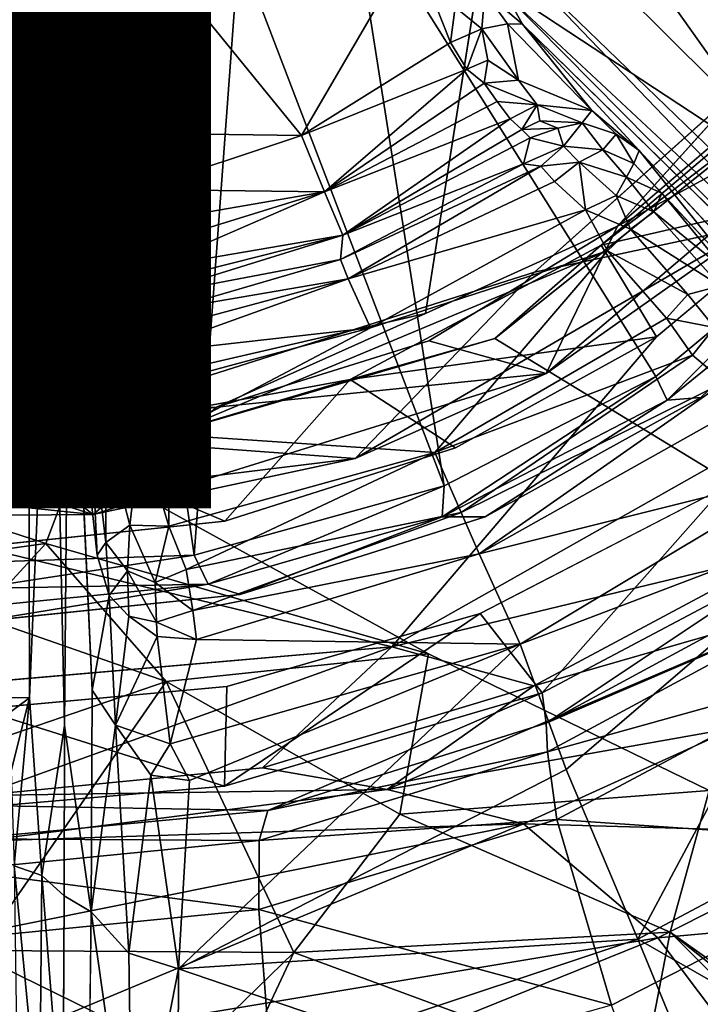
# Model space of a CAD drawing. Units: inches. Extents: x -15.8 to 16.1, y -13.9 to 14.4.
# Drawn here: x 0 to 0.6, y -1.4 to -0.6 of the extents above; entities that cross this region are included whole.
import ezdxf

# ---------------------------------------------------------------- set-up
doc = ezdxf.new("R2010")
doc.units = ezdxf.units.IN
doc.header["$MEASUREMENT"] = 0
for name, color, linetype in [('SEAT-BASEMETAL', 5, 'Continuous'), ('SEAT-MECHANISM', 5, 'Continuous'), ('SEAT-OTHER', 7, 'Continuous')]:
    doc.layers.add(name, color=color, linetype=linetype)
doc.layers.add('SEAT-CUSHIONFABRIC', color=5, linetype='Continuous', lineweight=9)
doc.layers.add('SEAT-SEATFABRIC', color=5, linetype='Continuous', lineweight=9)
doc.styles.get("Standard").update_dxf_attribs({"font": 'arial.ttf'})

msp = doc.modelspace()

# ---------------------------------------------------------------- linework, layer by layer
at = {"layer": 'SEAT-BASEMETAL'}
for points in [[(0.44464, -0.33364, 8.65943), (0.72423, -0.75316, 8.32799), (0.38018, -0.41113, 8.65943)], [(0.44464, -0.33364, 8.65943), (0.94833, -0.41529, 8.32884), (0.85539, -0.59397, 8.32729)], [(0.44464, -0.33364, 8.65943), (0.85539, -0.59397, 8.32729), (0.72423, -0.75316, 8.32799)], [(0.38018, -0.41113, 8.65943), (0.72423, -0.75316, 8.32799), (0.30268, -0.4756, 8.65943)], [(0.85769, -0.7981, 11.52944), (0.51688, -0.45323, 10.19451), (0.49524, -0.46129, 10.19321)], [(0.85769, -0.7981, 11.52944), (0.55086, -0.46619, 10.21841), (0.51688, -0.45323, 10.19451)], [(0.78175, -0.86507, 11.53078), (0.49524, -0.46129, 10.19321), (0.43094, -0.5259, 10.19192)], [(0.49524, -0.46129, 10.19321), (0.78175, -0.86507, 11.53078), (0.84034, -0.80729, 11.53313)], [(0.85769, -0.7981, 11.52944), (0.49524, -0.46129, 10.19321), (0.84034, -0.80729, 11.53313)], [(0.85512, -0.74191, 10.3879), (0.55086, -0.46619, 10.21841), (0.88572, -0.79941, 11.51899)], [(0.85512, -0.74191, 10.3879), (0.66741, -0.56971, 10.22744), (0.55086, -0.46619, 10.21841)], [(0.88572, -0.79941, 11.51899), (0.55086, -0.46619, 10.21841), (0.85769, -0.7981, 11.52944)], [(0.30268, -0.4756, 8.65943), (0.3823, -0.98109, 8.32839), (0.2092, -0.52733, 8.65943)], [(0.30268, -0.4756, 8.65943), (0.72423, -0.75316, 8.32799), (0.56106, -0.88869, 8.32639)], [(0.30268, -0.4756, 8.65943), (0.56106, -0.88869, 8.32639), (0.3823, -0.98109, 8.32839)], [(-0.0574, -0.53384, 10.15549), (0.038, -0.63913, 10.15687), (0.12655, -0.51883, 10.15549)], [(0.12655, -0.51883, 10.15549), (0.038, -0.63913, 10.15687), (0.11919, -0.68309, 10.15625)], [(0.12655, -0.51883, 10.15549), (0.11919, -0.68309, 10.15625), (0.26194, -0.68505, 10.15442)], [(0.12655, -0.51883, 10.15549), (0.26194, -0.68505, 10.15442), (0.35549, -0.52477, 10.15567)], [(0.2092, -0.52733, 8.65943), (0.17143, -1.03968, 8.33113), (0.10314, -0.561, 8.65943)], [(0.2092, -0.52733, 8.65943), (0.3823, -0.98109, 8.32839), (0.17143, -1.03968, 8.33113)], [(0.35549, -0.52477, 10.15567), (0.26194, -0.68505, 10.15442), (0.38777, -0.60661, 10.15604)], [(0.39168, -0.57667, 10.16213), (0.35549, -0.52477, 10.15567), (0.38777, -0.60661, 10.15604)], [(0.43492, -0.56671, 10.21791), (0.77278, -0.88211, 11.52696), (0.43094, -0.5259, 10.19192)], [(0.43094, -0.5259, 10.19192), (0.77278, -0.88211, 11.52696), (0.78175, -0.86507, 11.53078)], [(0.10314, -0.561, 8.65943), (0.17143, -1.03968, 8.33113), (-0.0482, -1.04702, 8.33692)], [(0.4167, -0.56397, 10.18087), (0.39168, -0.57667, 10.16213), (0.4143, -0.59492, 10.17083)], [(0.43576, -0.59081, 10.19362), (0.4167, -0.56397, 10.18087), (0.4143, -0.59492, 10.17083)], [(0.4485, -0.59113, 10.2203), (0.4167, -0.56397, 10.18087), (0.43576, -0.59081, 10.19362)], [(0.4485, -0.59113, 10.2203), (0.43492, -0.56671, 10.21791), (0.4167, -0.56397, 10.18087)], [(0.43492, -0.56671, 10.21791), (0.77548, -0.91156, 11.5215), (0.77278, -0.88211, 11.52696)], [(0.4485, -0.59113, 10.2203), (0.77548, -0.91156, 11.5215), (0.43492, -0.56671, 10.21791)], [(0.4143, -0.59492, 10.17083), (0.39168, -0.57667, 10.16213), (0.38777, -0.60661, 10.15604)], [(0.40158, -0.62915, 10.15003), (0.4143, -0.59492, 10.17083), (0.38777, -0.60661, 10.15604)], [(0.4143, -0.59492, 10.17083), (0.40158, -0.62915, 10.15003), (0.41943, -0.62142, 10.16024)], [(0.44509, -0.63854, 10.16213), (0.43576, -0.59081, 10.19362), (0.4143, -0.59492, 10.17083)], [(0.4143, -0.59492, 10.17083), (0.41943, -0.62142, 10.16024), (0.44509, -0.63854, 10.16213)], [(0.44509, -0.63854, 10.16213), (0.50713, -0.66396, 10.20004), (0.43576, -0.59081, 10.19362)], [(0.43576, -0.59081, 10.19362), (0.50713, -0.66396, 10.20004), (0.4485, -0.59113, 10.2203)], [(0.4485, -0.59113, 10.2203), (0.50713, -0.66396, 10.20004), (0.54703, -0.69771, 10.23286)], [(0.26194, -0.68505, 10.15442), (0.40158, -0.62915, 10.15003), (0.38777, -0.60661, 10.15604)], [(0.41616, -0.64084, 10.14353), (0.41943, -0.62142, 10.16024), (0.40158, -0.62915, 10.15003)], [(0.44509, -0.63854, 10.16213), (0.41943, -0.62142, 10.16024), (0.41616, -0.64084, 10.14353)], [(0.26194, -0.68505, 10.15442), (0.28153, -0.73286, 10.13136), (0.40158, -0.62915, 10.15003)], [(0.28153, -0.73286, 10.13136), (0.41616, -0.64084, 10.14353), (0.40158, -0.62915, 10.15003)], [(0.42533, -0.85647, 3.07019), (0.51499, -0.77771, 3.26474), (0.70973, -0.6289, 3.07188)], [(0.70973, -0.6289, 3.07188), (0.51499, -0.77771, 3.26474), (0.651, -0.66234, 3.26474)], [(-0.08778, -0.6497, 10.15895), (0.038, -0.63913, 10.15687), (-0.12082, -0.63923, 10.15569)], [(-0.08778, -0.6497, 10.15895), (0.03587, -0.66798, 10.16947), (0.038, -0.63913, 10.15687)], [(0.03587, -0.66798, 10.16947), (0.09465, -0.69008, 10.16171), (0.038, -0.63913, 10.15687)], [(0.038, -0.63913, 10.15687), (0.09465, -0.69008, 10.16171), (0.11919, -0.68309, 10.15625)], [(0.44509, -0.63854, 10.16213), (0.41616, -0.64084, 10.14353), (0.46107, -0.65921, 10.14217)], [(0.46107, -0.65921, 10.14217), (0.50713, -0.66396, 10.20004), (0.44509, -0.63854, 10.16213)], [(0.28153, -0.73286, 10.13136), (0.42729, -0.65641, 10.13087), (0.41616, -0.64084, 10.14353)], [(0.46107, -0.65921, 10.14217), (0.41616, -0.64084, 10.14353), (0.42729, -0.65641, 10.13087)], [(-0.07456, -0.67147, 10.17046), (0.03587, -0.66798, 10.16947), (-0.08778, -0.6497, 10.15895)], [(0.28153, -0.73286, 10.13136), (0.43805, -0.67098, 10.11208), (0.42729, -0.65641, 10.13087)], [(0.42729, -0.65641, 10.13087), (0.43805, -0.67098, 10.11208), (0.46107, -0.65921, 10.14217)], [(0.44804, -0.67998, 10.09151), (0.46107, -0.65921, 10.14217), (0.43805, -0.67098, 10.11208)], [(0.46107, -0.65921, 10.14217), (0.44804, -0.67998, 10.09151), (0.46325, -0.67275, 10.11156)], [(0.49887, -0.67445, 10.14452), (0.50713, -0.66396, 10.20004), (0.46107, -0.65921, 10.14217)], [(0.46107, -0.65921, 10.14217), (0.46325, -0.67275, 10.11156), (0.49887, -0.67445, 10.14452)], [(0.50713, -0.66396, 10.20004), (0.49887, -0.67445, 10.14452), (0.52769, -0.6841, 10.18476)], [(0.54703, -0.69771, 10.23286), (0.50713, -0.66396, 10.20004), (0.52769, -0.6841, 10.18476)], [(0.51499, -0.77771, 3.26474), (0.7067, -0.73391, 6.72568), (0.651, -0.66234, 3.26474)], [(-0.06072, -0.68986, 10.1913), (0.03587, -0.66798, 10.16947), (-0.07456, -0.67147, 10.17046)], [(-0.06072, -0.68986, 10.1913), (0.03134, -0.68986, 10.19117), (0.03587, -0.66798, 10.16947)], [(0.03587, -0.66798, 10.16947), (0.03134, -0.68986, 10.19117), (0.05141, -0.70053, 10.19451)], [(0.05141, -0.70053, 10.19451), (0.07354, -0.69173, 10.17099), (0.03587, -0.66798, 10.16947)], [(0.09465, -0.69008, 10.16171), (0.03587, -0.66798, 10.16947), (0.07354, -0.69173, 10.17099)], [(0.43805, -0.67098, 10.11208), (0.28153, -0.73286, 10.13136), (0.29682, -0.76926, 10.07726)], [(0.29682, -0.76926, 10.07726), (0.44804, -0.67998, 10.09151), (0.43805, -0.67098, 10.11208)], [(0.47832, -0.67891, 10.08067), (0.46325, -0.67275, 10.11156), (0.44804, -0.67998, 10.09151)], [(0.47832, -0.67891, 10.08067), (0.49887, -0.67445, 10.14452), (0.46325, -0.67275, 10.11156)], [(0.29682, -0.76926, 10.07726), (0.45505, -0.68717, 10.06235), (0.44804, -0.67998, 10.09151)], [(0.44804, -0.67998, 10.09151), (0.45505, -0.68717, 10.06235), (0.47832, -0.67891, 10.08067)], [(0.45505, -0.68717, 10.06235), (0.48304, -0.69419, 9.74177), (0.47832, -0.67891, 10.08067)], [(0.47832, -0.67891, 10.08067), (0.48304, -0.69419, 9.74177), (0.49887, -0.67445, 10.14452)], [(0.49887, -0.67445, 10.14452), (0.48304, -0.69419, 9.74177), (0.51636, -0.69712, 9.73051)], [(0.49887, -0.67445, 10.14452), (0.51636, -0.69712, 9.73051), (0.52769, -0.6841, 10.18476)], [(-0.06356, -1.15834, 11.47436), (0.03134, -0.68986, 10.19117), (-0.06072, -0.68986, 10.1913)], [(0.03134, -0.68986, 10.19117), (-0.06356, -1.15834, 11.47436), (0.0323, -1.16013, 11.478)], [(0.0323, -1.16013, 11.478), (0.05141, -0.70053, 10.19451), (0.03134, -0.68986, 10.19117)], [(0.09465, -0.69008, 10.16171), (0.07354, -0.69173, 10.17099), (0.09384, -0.72835, 10.17182)], [(0.09465, -0.69008, 10.16171), (0.09384, -0.72835, 10.17182), (0.12498, -0.73062, 10.15408)], [(0.09465, -0.69008, 10.16171), (0.12498, -0.73062, 10.15408), (0.11919, -0.68309, 10.15625)], [(0.12498, -0.73062, 10.15408), (0.26194, -0.68505, 10.15442), (0.11919, -0.68309, 10.15625)], [(0.12498, -0.73062, 10.15408), (0.28153, -0.73286, 10.13136), (0.26194, -0.68505, 10.15442)], [(0.44951, -0.70905, 9.74215), (0.45505, -0.68717, 10.06235), (0.29682, -0.76926, 10.07726)], [(0.45505, -0.68717, 10.06235), (0.44951, -0.70905, 9.74215), (0.48304, -0.69419, 9.74177)], [(0.52769, -0.6841, 10.18476), (0.51636, -0.69712, 9.73051), (0.54264, -0.7089, 9.73272)], [(0.52769, -0.6841, 10.18476), (0.54264, -0.7089, 9.73272), (0.54703, -0.69771, 10.23286)], [(0.05141, -0.70053, 10.19451), (0.07183, -0.72058, 10.19049), (0.07354, -0.69173, 10.17099)], [(0.07183, -0.72058, 10.19049), (0.09384, -0.72835, 10.17182), (0.07354, -0.69173, 10.17099)], [(0.46399, -0.7111, 9.71268), (0.48304, -0.69419, 9.74177), (0.44951, -0.70905, 9.74215)], [(0.48304, -0.69419, 9.74177), (0.46399, -0.7111, 9.71268), (0.49641, -0.70776, 9.6984)], [(0.51636, -0.69712, 9.73051), (0.48304, -0.69419, 9.74177), (0.49641, -0.70776, 9.6984)], [(0.49641, -0.70776, 9.6984), (0.53646, -0.72031, 9.69155), (0.51636, -0.69712, 9.73051)], [(0.54264, -0.7089, 9.73272), (0.51636, -0.69712, 9.73051), (0.53646, -0.72031, 9.69155)], [(0.54264, -0.7089, 9.73272), (0.63524, -0.80798, 9.72085), (0.54703, -0.69771, 10.23286)], [(0.54703, -0.69771, 10.23286), (0.63524, -0.80798, 9.72085), (0.71901, -0.88328, 10.36923)], [(0.0619, -1.18344, 11.46921), (0.06598, -0.73384, 10.2184), (0.05141, -0.70053, 10.19451)], [(0.06598, -0.73384, 10.2184), (0.07183, -0.72058, 10.19049), (0.05141, -0.70053, 10.19451)], [(0.44951, -0.70905, 9.74215), (0.29682, -0.76926, 10.07726), (0.29489, -0.78994, 9.74391)], [(0.29489, -0.78994, 9.74391), (0.46399, -0.7111, 9.71268), (0.44951, -0.70905, 9.74215)], [(0.46399, -0.7111, 9.71268), (0.29489, -0.78994, 9.74391), (0.30146, -0.80615, 9.69522)], [(0.30146, -0.80615, 9.69522), (0.47551, -0.72411, 9.68487), (0.46399, -0.7111, 9.71268)], [(0.49641, -0.70776, 9.6984), (0.46399, -0.7111, 9.71268), (0.47551, -0.72411, 9.68487)], [(0.47551, -0.72411, 9.68487), (0.50177, -0.74779, 9.65793), (0.49641, -0.70776, 9.6984)], [(0.52771, -0.73569, 9.66828), (0.49641, -0.70776, 9.6984), (0.50177, -0.74779, 9.65793)], [(0.49641, -0.70776, 9.6984), (0.52771, -0.73569, 9.66828), (0.53646, -0.72031, 9.69155)], [(0.53646, -0.72031, 9.69155), (0.5661, -0.73372, 9.70671), (0.54264, -0.7089, 9.73272)], [(0.5661, -0.73372, 9.70671), (0.63524, -0.80798, 9.72085), (0.54264, -0.7089, 9.73272)], [(0.07183, -0.72058, 10.19049), (0.06598, -0.73384, 10.2184), (0.07809, -0.74378, 10.19248)], [(0.09384, -0.72835, 10.17182), (0.07183, -0.72058, 10.19049), (0.07809, -0.74378, 10.19248)], [(0.52771, -0.73569, 9.66828), (0.55929, -0.74964, 9.67353), (0.53646, -0.72031, 9.69155)], [(0.5661, -0.73372, 9.70671), (0.53646, -0.72031, 9.69155), (0.55929, -0.74964, 9.67353)], [(0.07809, -0.74378, 10.19248), (0.10506, -0.78274, 10.16051), (0.09384, -0.72835, 10.17182)], [(0.10709, -0.74781, 10.1629), (0.12498, -0.73062, 10.15408), (0.09384, -0.72835, 10.17182)], [(0.10709, -0.74781, 10.1629), (0.09384, -0.72835, 10.17182), (0.10506, -0.78274, 10.16051)], [(0.12519, -0.75976, 10.14447), (0.12498, -0.73062, 10.15408), (0.10709, -0.74781, 10.1629)], [(0.28153, -0.73286, 10.13136), (0.12498, -0.73062, 10.15408), (0.12519, -0.75976, 10.14447)], [(0.30146, -0.80615, 9.69522), (0.50177, -0.74779, 9.65793), (0.47551, -0.72411, 9.68487)], [(0.08517, -1.15363, 10.30592), (0.07337, -0.89283, 10.23199), (0.06598, -0.73384, 10.2184)], [(0.07337, -0.89283, 10.23199), (0.07809, -0.74378, 10.19248), (0.06598, -0.73384, 10.2184)], [(0.28153, -0.73286, 10.13136), (0.12519, -0.75976, 10.14447), (0.1297, -0.7797, 10.13061)], [(0.28153, -0.73286, 10.13136), (0.1297, -0.7797, 10.13061), (0.13259, -0.79745, 10.1119)], [(0.29682, -0.76926, 10.07726), (0.28153, -0.73286, 10.13136), (0.13259, -0.79745, 10.1119)], [(0.50177, -0.74779, 9.65793), (0.53977, -0.7642, 9.65358), (0.52771, -0.73569, 9.66828)], [(0.51499, -0.77771, 3.26474), (0.56164, -0.85529, 6.72569), (0.7067, -0.73391, 6.72568)], [(0.55929, -0.74964, 9.67353), (0.52771, -0.73569, 9.66828), (0.53977, -0.7642, 9.65358)], [(0.55929, -0.74964, 9.67353), (0.61974, -0.79893, 9.69475), (0.5661, -0.73372, 9.70671)], [(0.5661, -0.73372, 9.70671), (0.61974, -0.79893, 9.69475), (0.63524, -0.80798, 9.72085)], [(0.07727, -0.82089, 10.20253), (0.07809, -0.74378, 10.19248), (0.07337, -0.89283, 10.23199)], [(0.07727, -0.82089, 10.20253), (0.10506, -0.78274, 10.16051), (0.07809, -0.74378, 10.19248)], [(0.10709, -0.74781, 10.1629), (0.10506, -0.78274, 10.16051), (0.12519, -0.75976, 10.14447)], [(0.50177, -0.74779, 9.65793), (0.30146, -0.80615, 9.69522), (0.32017, -0.84767, 9.65601)], [(0.32017, -0.84767, 9.65601), (0.52039, -0.78244, 9.64493), (0.50177, -0.74779, 9.65793)], [(0.53977, -0.7642, 9.65358), (0.50177, -0.74779, 9.65793), (0.52039, -0.78244, 9.64493)], [(0.53977, -0.7642, 9.65358), (0.61552, -0.81224, 9.67451), (0.55929, -0.74964, 9.67353)], [(0.55929, -0.74964, 9.67353), (0.61552, -0.81224, 9.67451), (0.61974, -0.79893, 9.69475)], [(0.72423, -0.75316, 8.32799), (0.57077, -0.9088, 8.29462), (0.56106, -0.88869, 8.32639)], [(0.57077, -0.9088, 8.29462), (0.72423, -0.75316, 8.32799), (0.74026, -0.77107, 8.29463)], [(0.12519, -0.75976, 10.14447), (0.10506, -0.78274, 10.16051), (0.11652, -0.79637, 10.13574)], [(0.12519, -0.75976, 10.14447), (0.11652, -0.79637, 10.13574), (0.1297, -0.7797, 10.13061)], [(0.52039, -0.78244, 9.64493), (0.58812, -0.81944, 9.65263), (0.53977, -0.7642, 9.65358)], [(0.53977, -0.7642, 9.65358), (0.58812, -0.81944, 9.65263), (0.61552, -0.81224, 9.67451)], [(0.29489, -0.78994, 9.74391), (0.29682, -0.76926, 10.07726), (0.12916, -0.82154, 10.06341)], [(0.29682, -0.76926, 10.07726), (0.13236, -0.811, 10.09074), (0.12916, -0.82154, 10.06341)], [(0.29682, -0.76926, 10.07726), (0.13259, -0.79745, 10.1119), (0.13236, -0.811, 10.09074)], [(0.74026, -0.77107, 8.29463), (0.59901, -0.90651, 7.47833), (0.57077, -0.9088, 8.29462)], [(0.1297, -0.7797, 10.13061), (0.11652, -0.79637, 10.13574), (0.13259, -0.79745, 10.1119)], [(0.30318, -0.89111, 3.26723), (0.56164, -0.85529, 6.72569), (0.51499, -0.77771, 3.26474)], [(0.42533, -0.85647, 3.07019), (0.30318, -0.89111, 3.26723), (0.51499, -0.77771, 3.26474)], [(0.07727, -0.82089, 10.20253), (0.08355, -0.84503, 10.17926), (0.10506, -0.78274, 10.16051)], [(0.10506, -0.78274, 10.16051), (0.08355, -0.84503, 10.17926), (0.08178, -0.85987, 10.14496)], [(0.08178, -0.85987, 10.14496), (0.11652, -0.79637, 10.13574), (0.10506, -0.78274, 10.16051)], [(0.29489, -0.78994, 9.74391), (0.12916, -0.82154, 10.06341), (0.15032, -0.83222, 9.74143)], [(0.37468, -0.95292, 9.64455), (0.52039, -0.78244, 9.64493), (0.14966, -0.93774, 9.64545)], [(0.52039, -0.78244, 9.64493), (0.32017, -0.84767, 9.65601), (0.14966, -0.93774, 9.64545)], [(0.29489, -0.78994, 9.74391), (0.15032, -0.83222, 9.74143), (0.30146, -0.80615, 9.69522)], [(0.52039, -0.78244, 9.64493), (0.37468, -0.95292, 9.64455), (0.57024, -0.83954, 9.64508)], [(0.52039, -0.78244, 9.64493), (0.57024, -0.83954, 9.64508), (0.58812, -0.81944, 9.65263)], [(0.11652, -0.79637, 10.13574), (0.08178, -0.85987, 10.14496), (0.11144, -0.82, 10.11525)], [(0.11144, -0.82, 10.11525), (0.13259, -0.79745, 10.1119), (0.11652, -0.79637, 10.13574)], [(0.13259, -0.79745, 10.1119), (0.11144, -0.82, 10.11525), (0.13236, -0.811, 10.09074)], [(0.30146, -0.80615, 9.69522), (0.12525, -0.86952, 9.68469), (0.32017, -0.84767, 9.65601)], [(0.30146, -0.80615, 9.69522), (0.1362, -0.85067, 9.70325), (0.12525, -0.86952, 9.68469)], [(0.30146, -0.80615, 9.69522), (0.15032, -0.83222, 9.74143), (0.1362, -0.85067, 9.70325)], [(0.13236, -0.811, 10.09074), (0.10566, -0.83371, 10.09135), (0.12916, -0.82154, 10.06341)], [(0.10566, -0.83371, 10.09135), (0.13236, -0.811, 10.09074), (0.11144, -0.82, 10.11525)], [(0.61552, -0.81224, 9.67451), (0.58812, -0.81944, 9.65263), (0.61078, -0.84728, 9.66252)], [(0.08355, -0.84503, 10.17926), (0.07727, -0.82089, 10.20253), (0.07337, -0.89283, 10.23199)], [(0.08178, -0.85987, 10.14496), (0.10566, -0.83371, 10.09135), (0.11144, -0.82, 10.11525)], [(0.11624, -0.84734, 9.73341), (0.12916, -0.82154, 10.06341), (0.10566, -0.83371, 10.09135)], [(0.15032, -0.83222, 9.74143), (0.12916, -0.82154, 10.06341), (0.11624, -0.84734, 9.73341)], [(0.57024, -0.83954, 9.64508), (0.61078, -0.84728, 9.66252), (0.58812, -0.81944, 9.65263)], [(0.09575, -0.87017, 9.72994), (0.10566, -0.83371, 10.09135), (0.08178, -0.85987, 10.14496)], [(0.11624, -0.84734, 9.73341), (0.10566, -0.83371, 10.09135), (0.09575, -0.87017, 9.72994)], [(0.1362, -0.85067, 9.70325), (0.15032, -0.83222, 9.74143), (0.11624, -0.84734, 9.73341)], [(0.37468, -0.95292, 9.64455), (0.59198, -0.87068, 9.65662), (0.57024, -0.83954, 9.64508)], [(0.61078, -0.84728, 9.66252), (0.57024, -0.83954, 9.64508), (0.59198, -0.87068, 9.65662)], [(0.08355, -0.84503, 10.17926), (0.07337, -0.89283, 10.23199), (0.08178, -0.85987, 10.14496)], [(0.09575, -0.87017, 9.72994), (0.12525, -0.86952, 9.68469), (0.11624, -0.84734, 9.73341)], [(0.1362, -0.85067, 9.70325), (0.11624, -0.84734, 9.73341), (0.12525, -0.86952, 9.68469)], [(0.32017, -0.84767, 9.65601), (0.12525, -0.86952, 9.68469), (0.13096, -0.89862, 9.66037)], [(0.32017, -0.84767, 9.65601), (0.13096, -0.89862, 9.66037), (0.14966, -0.93774, 9.64545)], [(0.59198, -0.87068, 9.65662), (0.61907, -0.89359, 9.68389), (0.61078, -0.84728, 9.66252)], [(0.07269, -0.95964, 3.07109), (0.30318, -0.89111, 3.26723), (0.42533, -0.85647, 3.07019)], [(0.30318, -0.89111, 3.26723), (0.39188, -0.94908, 6.72538), (0.56164, -0.85529, 6.72569)], [(0.084, -0.9192, 9.71975), (0.08178, -0.85987, 10.14496), (0.07337, -0.89283, 10.23199)], [(0.09575, -0.87017, 9.72994), (0.08178, -0.85987, 10.14496), (0.08655, -0.88991, 9.73634)], [(0.08655, -0.88991, 9.73634), (0.08178, -0.85987, 10.14496), (0.084, -0.9192, 9.71975)], [(0.08655, -0.88991, 9.73634), (0.09412, -0.90297, 9.69581), (0.09575, -0.87017, 9.72994)], [(0.09412, -0.90297, 9.69581), (0.13096, -0.89862, 9.66037), (0.12525, -0.86952, 9.68469)], [(0.12525, -0.86952, 9.68469), (0.09575, -0.87017, 9.72994), (0.09412, -0.90297, 9.69581)], [(0.37468, -0.95292, 9.64455), (0.39688, -1.00365, 9.66731), (0.59198, -0.87068, 9.65662)], [(0.59198, -0.87068, 9.65662), (0.39688, -1.00365, 9.66731), (0.61907, -0.89359, 9.68389)], [(0.56106, -0.88869, 8.32639), (0.38078, -1.00728, 8.29462), (0.3823, -0.98109, 8.32839)], [(0.38078, -1.00728, 8.29462), (0.56106, -0.88869, 8.32639), (0.57077, -0.9088, 8.29462)], [(0.03295, -0.94095, 3.26474), (0.19715, -1.01103, 6.72557), (0.30318, -0.89111, 3.26723)], [(0.07269, -0.95964, 3.07109), (0.03295, -0.94095, 3.26474), (0.30318, -0.89111, 3.26723)], [(0.08944, -1.0395, 9.72072), (0.084, -0.9192, 9.71975), (0.07337, -0.89283, 10.23199)], [(0.084, -0.9192, 9.71975), (0.09412, -0.90297, 9.69581), (0.08655, -0.88991, 9.73634)], [(0.30318, -0.89111, 3.26723), (0.19715, -1.01103, 6.72557), (0.39188, -0.94908, 6.72538)], [(0.6693, -1.03708, 6.65215), (0.72577, -0.89789, 6.73038), (0.33821, -1.11692, 6.73031)], [(0.39688, -1.00365, 9.66731), (0.41205, -1.03861, 9.7217), (0.61907, -0.89359, 9.68389)], [(0.61907, -0.89359, 9.68389), (0.41205, -1.03861, 9.7217), (0.62752, -0.91731, 9.72523)], [(0.084, -0.9192, 9.71975), (0.09656, -0.9346, 9.6796), (0.09412, -0.90297, 9.69581)], [(0.13096, -0.89862, 9.66037), (0.09412, -0.90297, 9.69581), (0.09656, -0.9346, 9.6796)], [(0.09656, -0.9346, 9.6796), (0.12634, -0.93568, 9.65322), (0.13096, -0.89862, 9.66037)], [(0.14966, -0.93774, 9.64545), (0.13096, -0.89862, 9.66037), (0.12634, -0.93568, 9.65322)], [(0.57077, -0.9088, 8.29462), (0.59901, -0.90651, 7.47833), (0.41691, -1.00728, 7.47833)], [(0.57077, -0.9088, 8.29462), (0.41691, -1.00728, 7.47833), (0.38078, -1.00728, 8.29462)], [(0.04629, -1.02986, 3.07187), (-0.29576, -0.91894, 3.07075), (0.07269, -0.95964, 3.07109)], [(-0.29576, -0.91894, 3.07075), (-0.15254, -0.93083, 3.26474), (0.07269, -0.95964, 3.07109)], [(-0.14416, -1.05583, 3.07306), (-0.29576, -0.91894, 3.07075), (0.04629, -1.02986, 3.07187)], [(0.09681, -1.02881, 9.68936), (0.09656, -0.9346, 9.6796), (0.084, -0.9192, 9.71975)], [(0.09681, -1.02881, 9.68936), (0.084, -0.9192, 9.71975), (0.08944, -1.0395, 9.72072)], [(0.41205, -1.03861, 9.7217), (0.69056, -0.96858, 10.27288), (0.62752, -0.91731, 9.72523)], [(-0.15254, -0.93083, 3.26474), (-0.01029, -1.03258, 6.72579), (0.03295, -0.94095, 3.26474)], [(0.07269, -0.95964, 3.07109), (-0.15254, -0.93083, 3.26474), (0.03295, -0.94095, 3.26474)], [(0.11715, -1.01439, 9.66136), (0.09656, -0.9346, 9.6796), (0.09681, -1.02881, 9.68936)], [(0.11715, -1.01439, 9.66136), (0.12634, -0.93568, 9.65322), (0.09656, -0.9346, 9.6796)], [(0.14996, -1.01504, 9.64557), (0.12634, -0.93568, 9.65322), (0.11715, -1.01439, 9.66136)], [(0.14996, -1.01504, 9.64557), (0.14966, -0.93774, 9.64545), (0.12634, -0.93568, 9.65322)], [(0.37468, -0.95292, 9.64455), (0.14966, -0.93774, 9.64545), (0.14996, -1.01504, 9.64557)], [(0.03295, -0.94095, 3.26474), (-0.01029, -1.03258, 6.72579), (0.19715, -1.01103, 6.72557)], [(0.37468, -0.95292, 9.64455), (0.14996, -1.01504, 9.64557), (0.16466, -1.05168, 9.6558)], [(0.39688, -1.00365, 9.66731), (0.37468, -0.95292, 9.64455), (0.16466, -1.05168, 9.6558)], [(0.07269, -0.95964, 3.07109), (0.36925, -1.12284, 3.06945), (0.04629, -1.02986, 3.07187)], [(0.41205, -1.03861, 9.7217), (0.44653, -1.11485, 10.27088), (0.69056, -0.96858, 10.27288)], [(0.44653, -1.11485, 10.27088), (0.73828, -1.00382, 10.43044), (0.69056, -0.96858, 10.27288)], [(0.3823, -0.98109, 8.32839), (0.18316, -1.06413, 8.2946), (0.17143, -1.03968, 8.33113)], [(0.18316, -1.06413, 8.2946), (0.3823, -0.98109, 8.32839), (0.38078, -1.00728, 8.29462)], [(0.46517, -1.15601, 7.55834), (0.4129, -1.08902, 7.47833), (0.61863, -0.98244, 7.47833)], [(0.46517, -1.15601, 7.55834), (0.61863, -0.98244, 7.47833), (0.66862, -1.0482, 7.55861)], [(0.17022, -1.08648, 9.68228), (0.39688, -1.00365, 9.66731), (0.16466, -1.05168, 9.6558)], [(0.41205, -1.03861, 9.7217), (0.39688, -1.00365, 9.66731), (0.17022, -1.08648, 9.68228)], [(0.48554, -1.22064, 10.54069), (0.73828, -1.00382, 10.43044), (0.44653, -1.11485, 10.27088)], [(0.73828, -1.00382, 10.43044), (0.48554, -1.22064, 10.54069), (0.54603, -1.36409, 10.80397)], [(0.73828, -1.00382, 10.43044), (0.54603, -1.36409, 10.80397), (0.76369, -1.24813, 10.8179)], [(0.09681, -1.02881, 9.68936), (0.115, -1.05283, 9.6772), (0.11715, -1.01439, 9.66136)], [(0.13857, -1.06265, 9.66731), (0.11715, -1.01439, 9.66136), (0.115, -1.05283, 9.6772)], [(0.11715, -1.01439, 9.66136), (0.13857, -1.06265, 9.66731), (0.14996, -1.01504, 9.64557)], [(0.38078, -1.00728, 8.29462), (0.2103, -1.07287, 7.47833), (0.18316, -1.06413, 8.2946)], [(0.38078, -1.00728, 8.29462), (0.41691, -1.00728, 7.47833), (0.2103, -1.07287, 7.47833)], [(0.16466, -1.05168, 9.6558), (0.14996, -1.01504, 9.64557), (0.13857, -1.06265, 9.66731)], [(-0.14416, -1.05583, 3.07306), (0.04629, -1.02986, 3.07187), (-0.01049, -1.09109, 3.10503)], [(-0.01049, -1.09109, 3.10503), (0.04629, -1.02986, 3.07187), (0.14763, -1.1462, 3.1343)], [(0.36925, -1.12284, 3.06945), (0.14763, -1.1462, 3.1343), (0.04629, -1.02986, 3.07187)], [(0.08944, -1.0395, 9.72072), (0.09968, -1.0737, 9.72985), (0.09681, -1.02881, 9.68936)], [(0.09681, -1.02881, 9.68936), (0.09968, -1.0737, 9.72985), (0.115, -1.05283, 9.6772)], [(0.17345, -1.11079, 9.72347), (0.41205, -1.03861, 9.7217), (0.17022, -1.08648, 9.68228)], [(0.17345, -1.11079, 9.72347), (0.44653, -1.11485, 10.27088), (0.41205, -1.03861, 9.7217)], [(0.6693, -1.03708, 6.65215), (0.33821, -1.11692, 6.73031), (0.4582, -1.14993, 6.65207)], [(0.4582, -1.14993, 6.65207), (0.70834, -1.07805, 6.1371), (0.6693, -1.03708, 6.65215)], [(-0.01273, -1.06775, 8.31766), (-0.0482, -1.04702, 8.33692), (0.17143, -1.03968, 8.33113)], [(-0.01273, -1.06775, 8.31766), (0.17143, -1.03968, 8.33113), (0.18316, -1.06413, 8.2946)], [(0.11638, -1.09101, 9.72209), (0.115, -1.05283, 9.6772), (0.09968, -1.0737, 9.72985)], [(0.13952, -1.09632, 9.70395), (0.115, -1.05283, 9.6772), (0.11638, -1.09101, 9.72209)], [(0.115, -1.05283, 9.6772), (0.13952, -1.09632, 9.70395), (0.13857, -1.06265, 9.66731)], [(0.13857, -1.06265, 9.66731), (0.17022, -1.08648, 9.68228), (0.16466, -1.05168, 9.6558)], [(0.66862, -1.0482, 7.55861), (0.4686, -1.18148, 9.45577), (0.46517, -1.15601, 7.55834)], [(0.66862, -1.0482, 7.55861), (0.68846, -1.06256, 9.45977), (0.4686, -1.18148, 9.45577)], [(0.18316, -1.06413, 8.2946), (-0.01012, -1.08314, 8.28711), (-0.01273, -1.06775, 8.31766)], [(0.18316, -1.06413, 8.2946), (-0.0099, -1.09567, 7.47833), (-0.01012, -1.08314, 8.28711)], [(0.18316, -1.06413, 8.2946), (0.2103, -1.07287, 7.47833), (-0.0099, -1.09567, 7.47833)], [(0.17022, -1.08648, 9.68228), (0.13857, -1.06265, 9.66731), (0.13952, -1.09632, 9.70395)], [(0.69437, -1.08435, 9.94275), (0.4686, -1.18148, 9.45577), (0.68846, -1.06256, 9.45977)], [(0.09968, -1.0737, 9.72985), (0.08517, -1.15363, 10.30592), (0.10513, -1.1833, 10.29109)], [(0.09968, -1.0737, 9.72985), (0.10513, -1.1833, 10.29109), (0.11638, -1.09101, 9.72209)], [(0.4582, -1.14993, 6.65207), (0.33443, -1.23767, 6.143), (0.70834, -1.07805, 6.1371)], [(0.33443, -1.23767, 6.143), (0.62789, -1.18545, 5.93087), (0.70834, -1.07805, 6.1371)], [(0.13952, -1.09632, 9.70395), (0.17345, -1.11079, 9.72347), (0.17022, -1.08648, 9.68228)], [(0.1969, -1.23487, 7.55677), (0.4129, -1.08902, 7.47833), (0.46517, -1.15601, 7.55834)], [(0.1969, -1.23487, 7.55677), (0.1991, -1.15049, 7.47833), (0.4129, -1.08902, 7.47833)], [(0.4686, -1.18148, 9.45577), (0.69437, -1.08435, 9.94275), (0.46975, -1.20584, 9.93585)], [(0.69437, -1.08435, 9.94275), (0.7104, -1.13872, 10.22299), (0.46975, -1.20584, 9.93585)], [(0.14763, -1.1462, 3.1343), (-0.0101, -1.20049, 3.21101), (-0.01049, -1.09109, 3.10503)], [(0.11638, -1.09101, 9.72209), (0.10513, -1.1833, 10.29109), (0.14016, -1.10835, 9.73353)], [(0.11638, -1.09101, 9.72209), (0.14016, -1.10835, 9.73353), (0.13952, -1.09632, 9.70395)], [(0.17345, -1.11079, 9.72347), (0.13952, -1.09632, 9.70395), (0.14016, -1.10835, 9.73353)], [(0.14016, -1.10835, 9.73353), (0.10513, -1.1833, 10.29109), (0.15107, -1.19905, 10.25543)], [(0.14016, -1.10835, 9.73353), (0.15107, -1.19905, 10.25543), (0.17345, -1.11079, 9.72347)], [(0.44653, -1.11485, 10.27088), (0.17345, -1.11079, 9.72347), (0.15107, -1.19905, 10.25543)], [(-0.00981, -1.24274, 6.65131), (0.33821, -1.11692, 6.73031), (-0.14906, -1.15941, 6.73037)], [(0.22915, -1.21934, 6.65165), (0.33821, -1.11692, 6.73031), (-0.00981, -1.24274, 6.65131)], [(0.16747, -1.22993, 10.34081), (0.44653, -1.11485, 10.27088), (0.15107, -1.19905, 10.25543)], [(0.44653, -1.11485, 10.27088), (0.16747, -1.22993, 10.34081), (0.15823, -1.38901, 10.6552)], [(0.15823, -1.38901, 10.6552), (0.48554, -1.22064, 10.54069), (0.44653, -1.11485, 10.27088)], [(0.4582, -1.14993, 6.65207), (0.33821, -1.11692, 6.73031), (0.22915, -1.21934, 6.65165)], [(0.14763, -1.1462, 3.1343), (0.36925, -1.12284, 3.06945), (0.34509, -1.25852, 3.1977)], [(0.60619, -1.23844, 3.05957), (0.34509, -1.25852, 3.1977), (0.36925, -1.12284, 3.06945)], [(0.46975, -1.20584, 9.93585), (0.7104, -1.13872, 10.22299), (0.47753, -1.26282, 10.21486)], [(0.7104, -1.13872, 10.22299), (0.7885, -1.28441, 10.59228), (0.47753, -1.26282, 10.21486)], [(0.14763, -1.1462, 3.1343), (-0.01004, -1.37362, 3.44002), (-0.0101, -1.20049, 3.21101)], [(-0.01004, -1.37362, 3.44002), (0.14763, -1.1462, 3.1343), (0.25546, -1.37534, 3.39331)], [(0.34509, -1.25852, 3.1977), (0.25546, -1.37534, 3.39331), (0.14763, -1.1462, 3.1343)], [(0.1969, -1.23487, 7.55677), (-0.0099, -1.16966, 7.47833), (0.1991, -1.15049, 7.47833)], [(0.08517, -1.15363, 10.30592), (0.08457, -1.34089, 10.67459), (0.10513, -1.1833, 10.29109)], [(0.22915, -1.21934, 6.65165), (0.33443, -1.23767, 6.143), (0.4582, -1.14993, 6.65207)], [(0.46517, -1.15601, 7.55834), (0.4686, -1.18148, 9.45577), (0.23347, -1.25531, 9.45951)], [(-0.0491, -1.22068, 11.61542), (0.0323, -1.16013, 11.478), (-0.06356, -1.15834, 11.47436)], [(-0.0491, -1.22068, 11.61542), (0.01703, -1.22191, 11.6178), (0.0323, -1.16013, 11.478)], [(0.01703, -1.22191, 11.6178), (0.01951, -1.30197, 11.74142), (0.0323, -1.16013, 11.478)], [(0.0428, -1.31017, 11.73946), (0.0323, -1.16013, 11.478), (0.01951, -1.30197, 11.74142)], [(-0.0099, -1.16966, 7.47833), (0.1969, -1.23487, 7.55677), (0.00562, -1.25142, 7.55869)], [(0.0619, -1.18344, 11.46921), (0.0428, -1.31017, 11.73946), (0.06178, -1.32732, 11.72287)], [(0.06178, -1.32732, 11.72287), (0.08457, -1.34089, 10.67459), (0.0619, -1.18344, 11.46921)], [(0.10513, -1.1833, 10.29109), (0.08457, -1.34089, 10.67459), (0.11628, -1.37586, 10.66028)], [(0.11628, -1.37586, 10.66028), (0.13474, -1.22556, 10.34155), (0.10513, -1.1833, 10.29109)], [(0.10513, -1.1833, 10.29109), (0.13474, -1.22556, 10.34155), (0.15107, -1.19905, 10.25543)], [(0.46975, -1.20584, 9.93585), (0.23347, -1.25531, 9.45951), (0.4686, -1.18148, 9.45577)], [(0.33443, -1.23767, 6.143), (0.44951, -1.26655, 5.88646), (0.62789, -1.18545, 5.93087)], [(0.44951, -1.26655, 5.88646), (0.73811, -1.2747, 5.6861), (0.62789, -1.18545, 5.93087)], [(0.15107, -1.19905, 10.25543), (0.13474, -1.22556, 10.34155), (0.16747, -1.22993, 10.34081)], [(0.46975, -1.20584, 9.93585), (0.47753, -1.26282, 10.21486), (0.2263, -1.2805, 9.92842)], [(0.23347, -1.25531, 9.45951), (0.46975, -1.20584, 9.93585), (0.2263, -1.2805, 9.92842)], [(0.33443, -1.23767, 6.143), (0.22915, -1.21934, 6.65165), (-0.00981, -1.24274, 6.65131)], [(0.48554, -1.22064, 10.54069), (0.15823, -1.38901, 10.6552), (0.54603, -1.36409, 10.80397)], [(0.15823, -1.38901, 10.6552), (0.13474, -1.22556, 10.34155), (0.11628, -1.37586, 10.66028)], [(0.15823, -1.38901, 10.6552), (0.16747, -1.22993, 10.34081), (0.13474, -1.22556, 10.34155)], [(0.33443, -1.23767, 6.143), (-0.00981, -1.24274, 6.65131), (-0.0099, -1.28112, 6.06481)], [(-0.0099, -1.28112, 6.06481), (0.44951, -1.26655, 5.88646), (0.33443, -1.23767, 6.143)], [(0.34509, -1.25852, 3.1977), (0.60619, -1.23844, 3.05957), (0.57317, -1.358, 3.18224)], [(1.40902, -1.95077, 2.96512), (0.57317, -1.358, 3.18224), (0.60619, -1.23844, 3.05957)], [(0.00562, -1.25142, 7.55869), (0.23347, -1.25531, 9.45951), (-0.01898, -1.27922, 9.44671)], [(0.2263, -1.2805, 9.92842), (-0.01898, -1.27922, 9.44671), (0.23347, -1.25531, 9.45951)], [(0.54603, -1.36409, 10.80397), (0.99897, -1.62246, 11.29719), (0.76369, -1.24813, 10.8179)], [(0.2263, -1.2805, 9.92842), (0.47753, -1.26282, 10.21486), (0.22587, -1.33899, 10.20607)], [(0.47753, -1.26282, 10.21486), (0.52357, -1.41975, 10.57506), (0.22587, -1.33899, 10.20607)], [(0.57317, -1.358, 3.18224), (0.25546, -1.37534, 3.39331), (0.34509, -1.25852, 3.1977)], [(0.47753, -1.26282, 10.21486), (0.7885, -1.28441, 10.59228), (0.52357, -1.41975, 10.57506)], [(-0.0099, -1.45829, 5.57272), (0.44951, -1.26655, 5.88646), (-0.0099, -1.35882, 5.77702)], [(-0.0099, -1.45829, 5.57272), (0.56269, -1.36281, 5.64539), (0.44951, -1.26655, 5.88646)], [(-0.0099, -1.35882, 5.77702), (0.44951, -1.26655, 5.88646), (-0.0099, -1.28112, 6.06481)], [(0.73811, -1.2747, 5.6861), (0.44951, -1.26655, 5.88646), (0.56269, -1.36281, 5.64539)], [(-0.01898, -1.27922, 9.44671), (0.2263, -1.2805, 9.92842), (-0.02824, -1.30578, 9.92069)], [(0.2263, -1.2805, 9.92842), (0.22587, -1.33899, 10.20607), (-0.02824, -1.30578, 9.92069)], [(1.0223, -1.32155, 5.50854), (0.73811, -1.2747, 5.6861), (0.56269, -1.36281, 5.64539)], [(0.7885, -1.28441, 10.59228), (0.63026, -1.71179, 10.98406), (0.52357, -1.41975, 10.57506)], [(0.01951, -1.30197, 11.74142), (0.04073, -1.52419, 11.94507), (0.0428, -1.31017, 11.73946)], [(0.04073, -1.52419, 11.94507), (0.01951, -1.30197, 11.74142), (0.02246, -1.52083, 11.95061)], [(-0.02824, -1.30578, 9.92069), (0.22587, -1.33899, 10.20607), (-0.03715, -1.36479, 10.19689)], [(0.06046, -1.53643, 11.92392), (0.0428, -1.31017, 11.73946), (0.04073, -1.52419, 11.94507)], [(0.0428, -1.31017, 11.73946), (0.06046, -1.53643, 11.92392), (0.06178, -1.32732, 11.72287)], [(1.0223, -1.32155, 5.50854), (0.56269, -1.36281, 5.64539), (0.68388, -1.52348, 5.44504)], [(0.22587, -1.33899, 10.20607), (0.23824, -1.5001, 10.55642), (-0.03715, -1.36479, 10.19689)], [(0.22587, -1.33899, 10.20607), (0.52357, -1.41975, 10.57506), (0.23824, -1.5001, 10.55642)], [(0.11921, -1.58713, 10.94418), (0.08457, -1.34089, 10.67459), (0.08174, -1.55052, 10.96596)], [(0.08457, -1.34089, 10.67459), (0.11921, -1.58713, 10.94418), (0.11628, -1.37586, 10.66028)], [(-0.0099, -1.59431, 5.39255), (0.68388, -1.52348, 5.44504), (0.56269, -1.36281, 5.64539)], [(-0.0099, -1.59431, 5.39255), (0.56269, -1.36281, 5.64539), (-0.0099, -1.45829, 5.57272)], [(0.25546, -1.37534, 3.39331), (0.57317, -1.358, 3.18224), (0.5491, -1.48365, 3.36719)], [(0.57317, -1.358, 3.18224), (0.98499, -1.77156, 3.29371), (0.5491, -1.48365, 3.36719)], [(1.39886, -2.01485, 3.02674), (0.98499, -1.77156, 3.29371), (0.57317, -1.358, 3.18224)], [(1.39886, -2.01485, 3.02674), (0.57317, -1.358, 3.18224), (1.40902, -1.95077, 2.96512)], [(-0.03715, -1.36479, 10.19689), (0.23824, -1.5001, 10.55642), (-0.05615, -1.52284, 10.53707)], [(0.54603, -1.36409, 10.80397), (0.15823, -1.38901, 10.6552), (0.31271, -1.4416, 10.78897)], [(0.31271, -1.4416, 10.78897), (0.71569, -1.77549, 11.28388), (0.54603, -1.36409, 10.80397)], [(0.99897, -1.62246, 11.29719), (0.54603, -1.36409, 10.80397), (0.71569, -1.77549, 11.28388)], [(0.25546, -1.37534, 3.39331), (-0.00978, -1.63311, 3.98378), (-0.01004, -1.37362, 3.44002)], [(-0.00978, -1.63311, 3.98378), (0.25546, -1.37534, 3.39331), (0.12319, -1.65734, 4.02644)], [(0.11628, -1.37586, 10.66028), (0.11921, -1.58713, 10.94418), (0.15823, -1.38901, 10.6552)], [(0.12319, -1.65734, 4.02644), (0.25546, -1.37534, 3.39331), (0.5491, -1.48365, 3.36719)], [(0.15719, -1.59646, 10.94236), (0.15823, -1.38901, 10.6552), (0.11921, -1.58713, 10.94418)], [(0.31271, -1.4416, 10.78897), (0.15823, -1.38901, 10.6552), (0.15719, -1.59646, 10.94236)]]:
    msp.add_3dface(points, dxfattribs=at)
for points, invisible_edges in [([(-0.0574, -0.53384, 10.15549), (-0.12082, -0.63923, 10.15569), (0.038, -0.63913, 10.15687)], 1), ([(0.10314, -0.561, 8.65943), (-0.0482, -1.04702, 8.33692), (-0.0099, -0.57271, 8.65943)], 2), ([(0.4485, -0.59113, 10.2203), (0.71901, -0.88328, 10.36923), (0.77548, -0.91156, 11.5215)], 1), ([(0.54703, -0.69771, 10.23286), (0.71901, -0.88328, 10.36923), (0.4485, -0.59113, 10.2203)], 2), ([(1.01193, -0.88964, 3.06936), (0.42533, -0.85647, 3.07019), (0.70973, -0.6289, 3.07188)], 1), ([(0.0619, -1.18344, 11.46921), (0.05141, -0.70053, 10.19451), (0.0323, -1.16013, 11.478)], 12), ([(0.08517, -1.15363, 10.30592), (0.06598, -0.73384, 10.2184), (0.0619, -1.18344, 11.46921)], 12), ([(0.72577, -0.89789, 6.73038), (0.7067, -0.73391, 6.72568), (0.56164, -0.85529, 6.72569)], 13), ([(0.42533, -0.85647, 3.07019), (0.36925, -1.12284, 3.06945), (0.07269, -0.95964, 3.07109)], 1), ([(0.72577, -0.89789, 6.73038), (0.56164, -0.85529, 6.72569), (0.33821, -1.11692, 6.73031)], 1), ([(0.33821, -1.11692, 6.73031), (0.56164, -0.85529, 6.72569), (0.39188, -0.94908, 6.72538)], 12), ([(0.80725, -1.0898, 3.06482), (0.36925, -1.12284, 3.06945), (0.42533, -0.85647, 3.07019)], 3), ([(0.80725, -1.0898, 3.06482), (0.42533, -0.85647, 3.07019), (1.01193, -0.88964, 3.06936)], 2), ([(0.08944, -1.0395, 9.72072), (0.07337, -0.89283, 10.23199), (0.08517, -1.15363, 10.30592)], 12), ([(0.59901, -0.90651, 7.47833), (0.61863, -0.98244, 7.47833), (0.41691, -1.00728, 7.47833)], 3), ([(0.33821, -1.11692, 6.73031), (0.39188, -0.94908, 6.72538), (0.19715, -1.01103, 6.72557)], 13), ([(0.41691, -1.00728, 7.47833), (0.61863, -0.98244, 7.47833), (0.4129, -1.08902, 7.47833)], 13), ([(0.33821, -1.11692, 6.73031), (0.19715, -1.01103, 6.72557), (-0.01029, -1.03258, 6.72579)], 1), ([(0.41691, -1.00728, 7.47833), (0.4129, -1.08902, 7.47833), (0.2103, -1.07287, 7.47833)], 3), ([(0.33821, -1.11692, 6.73031), (-0.01029, -1.03258, 6.72579), (-0.14906, -1.15941, 6.73037)], 2), ([(0.08944, -1.0395, 9.72072), (0.08517, -1.15363, 10.30592), (0.09968, -1.0737, 9.72985)], 1), ([(0.2103, -1.07287, 7.47833), (0.1991, -1.15049, 7.47833), (-0.0099, -1.09567, 7.47833)], 3), ([(0.2103, -1.07287, 7.47833), (0.4129, -1.08902, 7.47833), (0.1991, -1.15049, 7.47833)], 13), ([(-0.0099, -1.09567, 7.47833), (0.1991, -1.15049, 7.47833), (-0.0099, -1.16966, 7.47833)], 13), ([(0.80725, -1.0898, 3.06482), (0.60619, -1.23844, 3.05957), (0.36925, -1.12284, 3.06945)], 12), ([(0.0619, -1.18344, 11.46921), (0.08457, -1.34089, 10.67459), (0.08517, -1.15363, 10.30592)], 12), ([(0.23347, -1.25531, 9.45951), (0.1969, -1.23487, 7.55677), (0.46517, -1.15601, 7.55834)], 1), ([(0.0323, -1.16013, 11.478), (0.0428, -1.31017, 11.73946), (0.0619, -1.18344, 11.46921)], 12), ([(0.00562, -1.25142, 7.55869), (0.1969, -1.23487, 7.55677), (0.23347, -1.25531, 9.45951)], 2), ([(0.06046, -1.53643, 11.92392), (0.08174, -1.55052, 10.96596), (0.06178, -1.32732, 11.72287)], 3), ([(0.06178, -1.32732, 11.72287), (0.08174, -1.55052, 10.96596), (0.08457, -1.34089, 10.67459)], 1)]:
    msp.add_3dface(points, dxfattribs=dict(at, invisible_edges=invisible_edges))
at = {"layer": 'SEAT-CUSHIONFABRIC', "invisible_edges": 12}
for points in [[(4.91635, -11.65346, 18.10998), (4.91662, 12.20481, 18.10999), (-7.42981, 12.20481, 17.67884)], [(-7.42981, 12.20481, 17.67884), (-7.42981, -11.65346, 17.67884), (4.91635, -11.65346, 18.10998)]]:
    msp.add_3dface(points, dxfattribs=at)
at = {"layer": 'SEAT-CUSHIONFABRIC'}
msp.add_3dface([(15.25303, 7.95284, 13.79907), (15.25303, -7.40149, 13.79907), (-7.26686, -7.40149, 13.01266), (-7.26686, 7.95284, 13.01266)], dxfattribs=at)
at = {"layer": 'SEAT-MECHANISM'}
for points, invisible_edges in [([(-0.83745, -0.40305, 3.74411), (0.59828, 0.63683, 3.73875), (-0.62605, -0.69262, 3.744)], 14), ([(-0.62605, -0.69262, 3.744), (0.59828, 0.63683, 3.73875), (-0.34422, -0.86898, 3.74414)], 13), ([(-0.34422, -0.86898, 3.74414), (0.59828, 0.63683, 3.73875), (0.0095, -0.91797, 3.73938)], 12), ([(0.36661, -0.83538, 3.73941), (0.59828, 0.63683, 3.73875), (0.69433, -0.57808, 3.73939)], 12), ([(0.258, -0.5056, 8.3051), (0.45864, -0.80068, 8.30514), (0.42132, -0.36777, 8.3051)], 3), ([(0.42132, -0.36777, 8.3051), (0.45864, -0.80068, 8.30514), (0.70665, -0.57841, 8.30513)], 13), ([(0.258, -0.5056, 8.3051), (0.02832, -0.93742, 8.30526), (0.45864, -0.80068, 8.30514)], 13), ([(0.04381, -0.57223, 8.3051), (0.02832, -0.93742, 8.30526), (0.258, -0.5056, 8.3051)], 3), ([(-0.17412, -0.54964, 8.3051), (-0.41149, -0.83652, 8.30513), (0.02832, -0.93742, 8.30526)], 13), ([(-0.17412, -0.54964, 8.3051), (0.02832, -0.93742, 8.30526), (0.04381, -0.57223, 8.3051)], 3), ([(0.69433, -0.57808, 3.73939), (0.52888, -0.76164, 3.75286), (0.36661, -0.83538, 3.73941)], 12), ([(0.52888, -0.76164, 3.75286), (0.36963, -0.85849, 3.76438), (0.36661, -0.83538, 3.73941)], 2), ([(0.19033, -0.91473, 3.75286), (0.36661, -0.83538, 3.73941), (0.36963, -0.85849, 3.76438)], 2), ([(0.19033, -0.91473, 3.75286), (0.00184, -0.94041, 3.76438), (0.0095, -0.91797, 3.73938)], 2)]:
    msp.add_3dface(points, dxfattribs=dict(at, invisible_edges=invisible_edges))
for points in [[(0.0095, -0.91797, 3.73938), (0.59828, 0.63683, 3.73875), (0.36661, -0.83538, 3.73941)], [(0.64612, -0.76063, 8.22678), (0.70665, -0.57841, 8.30513), (0.45864, -0.80068, 8.30514)], [(0.52888, -0.76164, 3.75286), (0.69433, -0.57808, 3.73939), (0.6626, -0.64693, 3.76119)], [(0.52888, -0.76164, 3.75286), (0.76604, -0.63292, 6.2344), (0.46845, -0.88623, 6.28957)], [(0.76604, -0.63292, 6.2344), (0.64612, -0.76063, 8.22678), (0.46845, -0.88623, 6.28957)], [(0.6626, -0.64693, 3.76119), (0.76604, -0.63292, 6.2344), (0.52888, -0.76164, 3.75286)], [(0.64612, -0.76063, 8.22678), (0.45864, -0.80068, 8.30514), (0.30742, -0.95788, 8.22693)], [(0.46845, -0.88623, 6.28957), (0.64612, -0.76063, 8.22678), (0.30742, -0.95788, 8.22693)], [(0.52888, -0.76164, 3.75286), (0.46845, -0.88623, 6.28957), (0.36963, -0.85849, 3.76438)], [(0.30742, -0.95788, 8.22693), (0.45864, -0.80068, 8.30514), (0.02832, -0.93742, 8.30526)], [(-0.08985, -1.00671, 8.22697), (0.02832, -0.93742, 8.30526), (-0.41149, -0.83652, 8.30513)], [(0.36661, -0.83538, 3.73941), (0.19033, -0.91473, 3.75286), (0.0095, -0.91797, 3.73938)], [(0.36963, -0.85849, 3.76438), (0.46845, -0.88623, 6.28957), (0.19033, -0.91473, 3.75286)], [(0.19033, -0.91473, 3.75286), (0.46845, -0.88623, 6.28957), (0.086, -1.00519, 6.28884)], [(0.46845, -0.88623, 6.28957), (0.30742, -0.95788, 8.22693), (0.086, -1.00519, 6.28884)], [(0.19033, -0.91473, 3.75286), (0.086, -1.00519, 6.28884), (0.00184, -0.94041, 3.76438)], [(-0.181, -0.92075, 3.75286), (0.086, -1.00519, 6.28884), (-0.30312, -0.96487, 6.29063)], [(0.00184, -0.94041, 3.76438), (0.086, -1.00519, 6.28884), (-0.181, -0.92075, 3.75286)], [(0.30742, -0.95788, 8.22693), (0.02832, -0.93742, 8.30526), (-0.08985, -1.00671, 8.22697)], [(0.086, -1.00519, 6.28884), (0.30742, -0.95788, 8.22693), (-0.08985, -1.00671, 8.22697)], [(0.086, -1.00519, 6.28884), (-0.08985, -1.00671, 8.22697), (-0.30312, -0.96487, 6.29063)]]:
    msp.add_3dface(points, dxfattribs=at)
at = {"layer": 'SEAT-SEATFABRIC'}
for points in [[(-9.82858, 8.34654, 11.85956), (15.29013, 8.34654, 12.73673), (15.29013, -7.79519, 12.73673), (-9.82858, -7.79519, 11.85956)], [(15.25578, 7.95284, 13.72038), (-8.97323, 7.95284, 12.87429), (-8.97323, -7.40149, 12.87429), (15.25578, -7.40149, 13.72038)]]:
    msp.add_3dface(points, dxfattribs=at)

# ---------------------------------------------------------------- texts
at = {"layer": 'SEAT-OTHER'}
msp.add_attdef('OTHER', (-4, -1), '', height=2, dxfattribs=at)

doc.saveas('drawing.dxf')
